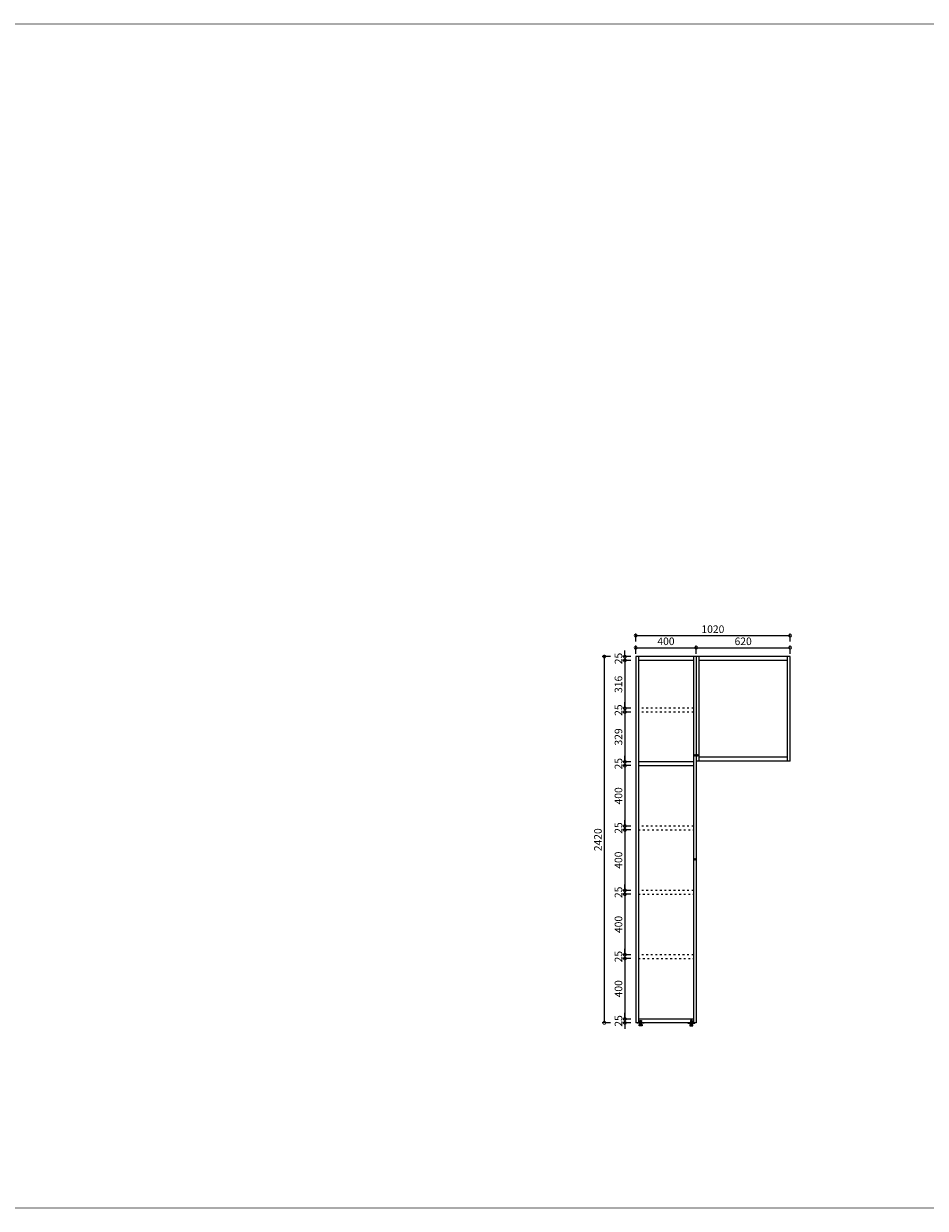
# Model space of a CAD drawing. Units: millimetres. Extents: x 2885369 to 2909189, y -228138 to -220309.
# Drawn here: x 2897279 to 2903234, y -228138 to -220309 of the extents above; entities that cross this region are included whole.
import ezdxf

# ---------------------------------------------------------------- set-up
doc = ezdxf.new("R2010")
doc.units = ezdxf.units.MM
doc.linetypes.add('$0$ACAD_ISO03W100', pattern=[30, 12, -18])
doc.linetypes.add('DASH', pattern=[0.35, 0.25, -0.1])
doc.dimstyles.new('欧逸1-20', dxfattribs={"dimscale": 20, "dimtxt": 2.5, "dimasz": 2, "dimexe": 0.7, "dimexo": 0.7, "dimgap": 0.5, "dimtad": 2, "dimdec": 1, "dimtxsty": 'Standard', "dimblk": 'DOTSMALL', "dimcen": 0, "dimclrd": 251, "dimclre": 251, "dimclrt": 2, "dimadec": 0, "dimazin": 0, "dimtfac": 1, "dimtdec": 1, "dimtix": 1, "dimtmove": 1, "dimatfit": 3, "dimfxl": 2, "dimfxlon": 1, "dimlwd": 13, "dimarcsym": 0})

# ---------------------------------------------------------------- blocks, each defined once
blk = doc.blocks.new('A$C2B233799')
at = {"lineweight": 0}
for p, q in [((17.5, 35), (17.5, 34)), ((28, 35), (17.5, 35)), ((28.5, 33), (17.5, 34)), ((17.5, 32.5), (17.5, 31)), ((28.5, 31.5), (17.5, 32.5)), ((28.5, 30), (17.5, 31)), ((17.5, 29.5), (17.5, 28)), ((28.5, 28.5), (17.5, 29.5)), ((28.5, 27), (17.5, 28)), ((17.5, 26.5), (17.5, 25)), ((28.5, 25.5), (17.5, 26.5)), ((28.5, 24), (17.5, 25)), ((17.5, 23.5), (17.5, 22)), ((28.5, 22.5), (17.5, 23.5)), ((28.5, 21), (17.5, 22)), ((17.5, 20.4), (17.5, 20)), ((22.4, 20), (17.5, 20.4)), ((28.5, 14), (17.5, 14)), ((28.5, 11), (17.5, 11)), ((18, 34), (18, 32.4)), ((18, 30.9), (18, 29.4)), ((18, 27.9), (18, 26.4)), ((18, 24.9), (18, 23.4)), ((18, 21.9), (18, 20.4)), ((20, 14), (20, 11)), ((28.5, 34.5), (23, 35)), ((26, 14), (26, 11)), ((28, 35), (28, 34.5)), ((28, 33), (28, 31.5)), ((28, 30), (28, 28.5)), ((28, 27), (28, 25.5)), ((28, 24), (28, 22.5)), ((28, 21), (28, 20)), ((28.5, 34.5), (28.5, 33)), ((28.5, 31.5), (28.5, 30)), ((28.5, 28.5), (28.5, 27)), ((28.5, 25.5), (28.5, 24)), ((28.5, 22.5), (28.5, 21))]:
    blk.add_line(p, q, dxfattribs=at)
for points in [[(45.5, 20), (0.5, 20, 0.414214), (0, 19.5), (0, 17.5, 0.414214), (0.5, 17), (45.5, 17, 0.414214), (46, 17.5), (46, 19.5, 0.414214)], [(33, 10), (13, 10), (13, 1, 0.414214), (14, 0), (32, 0, 0.414214), (33, 1)]]:
    blk.add_lwpolyline(points, format="xyb", close=True, dxfattribs=at)
for points in [[(26, 11), (26, 14), (20, 14), (20, 11)], [(20, 10), (26, 10)]]:
    blk.add_lwpolyline(points, dxfattribs=at)
for centre, start, end in [((10.7, 12.5), 12.67418, 40.45592), ((10.7, 12.5), 338.74258, 347.32582), ((35.3, 12.5), 139.54408, 167.32582), ((35.3, 12.5), 192.67418, 201.25742)]:
    blk.add_arc(centre, 6.99, start, end, dxfattribs=at)
blk = doc.blocks.new('_DotSmall')
at = {"color": 0, "linetype": 'ByBlock', "const_width": 0.5}
blk.add_lwpolyline([(-0.0625, 0, 1), (0.0625, 0, 1)], format="xyb", close=True, dxfattribs=at)
blk = doc.blocks.new('*D145')
at = {"color": 251, "lineweight": -2, "transparency": 16777216}
for p, q in [((2901321.5, -224472.9), (2901321.5, -224418.9)), ((2901721.5, -224472.9), (2901721.5, -224418.9))]:
    blk.add_line(p, q, dxfattribs=at)
at = {"color": 251, "lineweight": 13, "transparency": 16777216}
blk.add_line((2901321.5, -224432.9), (2901721.5, -224432.9), dxfattribs=at)
at = {"layer": 'Defpoints', "color": 0, "transparency": 16777216}
for p in [(2901721.5, -224432.9), (2901321.5, -224492), (2901721.5, -224492)]:
    blk.add_point(p, dxfattribs=at)
at = {"color": 251, "lineweight": 13, "transparency": 16777216, "xscale": 40, "yscale": 40, "zscale": 40, "rotation": 180}
blk.add_blockref('_DotSmall', (2901321.5, -224432.9), dxfattribs=at)
at = {"color": 251, "lineweight": 13, "transparency": 16777216, "xscale": 40, "yscale": 40, "zscale": 40}
blk.add_blockref('_DotSmall', (2901721.5, -224432.9), dxfattribs=at)
at = {"color": 2, "transparency": 16777216, "insert": (2901521.5, -224397), "char_height": 50, "attachment_point": 5}
blk.add_mtext('400', dxfattribs=at)
blk = doc.blocks.new('*D146')
at = {"color": 251, "lineweight": -2, "transparency": 16777216}
for p, q in [((2901721.5, -224472.9), (2901721.5, -224418.9)), ((2902341.5, -224472.9), (2902341.5, -224418.9))]:
    blk.add_line(p, q, dxfattribs=at)
at = {"color": 251, "lineweight": 13, "transparency": 16777216}
blk.add_line((2901721.5, -224432.9), (2902341.5, -224432.9), dxfattribs=at)
at = {"layer": 'Defpoints', "color": 0, "transparency": 16777216}
for p in [(2902341.5, -224432.9), (2901721.5, -224492), (2902341.5, -224492)]:
    blk.add_point(p, dxfattribs=at)
at = {"color": 251, "lineweight": 13, "transparency": 16777216, "xscale": 40, "yscale": 40, "zscale": 40, "rotation": 180}
blk.add_blockref('_DotSmall', (2901721.5, -224432.9), dxfattribs=at)
at = {"color": 251, "lineweight": 13, "transparency": 16777216, "xscale": 40, "yscale": 40, "zscale": 40}
blk.add_blockref('_DotSmall', (2902341.5, -224432.9), dxfattribs=at)
at = {"color": 2, "transparency": 16777216, "insert": (2902031.5, -224397), "char_height": 50, "attachment_point": 5}
blk.add_mtext('620', dxfattribs=at)
blk = doc.blocks.new('*D147')
at = {"color": 251, "lineweight": -2, "transparency": 16777216}
for p, q in [((2901321.5, -224393), (2901321.5, -224339)), ((2902341.5, -224393), (2902341.5, -224339))]:
    blk.add_line(p, q, dxfattribs=at)
at = {"color": 251, "lineweight": 13, "transparency": 16777216}
blk.add_line((2901321.5, -224353), (2902341.5, -224353), dxfattribs=at)
at = {"layer": 'Defpoints', "color": 0, "transparency": 16777216}
for p in [(2902341.5, -224353), (2901321.5, -224492), (2902341.5, -224492)]:
    blk.add_point(p, dxfattribs=at)
at = {"color": 251, "lineweight": 13, "transparency": 16777216, "xscale": 40, "yscale": 40, "zscale": 40, "rotation": 180}
blk.add_blockref('_DotSmall', (2901321.5, -224353), dxfattribs=at)
at = {"color": 251, "lineweight": 13, "transparency": 16777216, "xscale": 40, "yscale": 40, "zscale": 40}
blk.add_blockref('_DotSmall', (2902341.5, -224353), dxfattribs=at)
at = {"color": 2, "transparency": 16777216, "insert": (2901831.5, -224317), "char_height": 50, "attachment_point": 5}
blk.add_mtext('1020', dxfattribs=at)
blk = doc.blocks.new('*D150')
at = {"color": 251, "lineweight": -2, "transparency": 16777216}
for p, q in [((2901290.1, -224492), (2901236.1, -224492)), ((2901290.1, -224517), (2901236.1, -224517))]:
    blk.add_line(p, q, dxfattribs=at)
at = {"color": 251, "lineweight": 13, "transparency": 16777216}
for p, q in [((2901250.1, -224492), (2901250.1, -224452)), ((2901250.1, -224492), (2901250.1, -224517)), ((2901250.1, -224517), (2901250.1, -224557))]:
    blk.add_line(p, q, dxfattribs=at)
at = {"layer": 'Defpoints', "color": 0, "transparency": 16777216}
for p in [(2901250.1, -224517), (2901339.5, -224492), (2901339.5, -224517)]:
    blk.add_point(p, dxfattribs=at)
at = {"color": 251, "lineweight": 13, "transparency": 16777216, "xscale": 40, "yscale": 40, "zscale": 40}
for p, rotation in [((2901250.1, -224492), 270), ((2901250.1, -224517), 90)]:
    blk.add_blockref('_DotSmall', p, dxfattribs=dict(at, rotation=rotation))
at = {"color": 2, "transparency": 16777216, "insert": (2901214.3, -224504.5), "char_height": 50, "attachment_point": 5, "rotation": 90}
blk.add_mtext('25', dxfattribs=at)
blk = doc.blocks.new('*D151')
at = {"color": 251, "lineweight": -2, "transparency": 16777216}
for p, q in [((2901290.1, -224517), (2901236.1, -224517)), ((2901290.1, -224833), (2901236.1, -224833))]:
    blk.add_line(p, q, dxfattribs=at)
at = {"color": 251, "lineweight": 13, "transparency": 16777216}
blk.add_line((2901250.1, -224517), (2901250.1, -224833), dxfattribs=at)
at = {"layer": 'Defpoints', "color": 0, "transparency": 16777216}
for p in [(2901339.5, -224517), (2901250.1, -224833), (2901339.5, -224833)]:
    blk.add_point(p, dxfattribs=at)
at = {"color": 251, "lineweight": 13, "transparency": 16777216, "xscale": 40, "yscale": 40, "zscale": 40}
for p, rotation in [((2901250.1, -224517), 90), ((2901250.1, -224833), 270)]:
    blk.add_blockref('_DotSmall', p, dxfattribs=dict(at, rotation=rotation))
at = {"color": 2, "transparency": 16777216, "insert": (2901214.1, -224675), "char_height": 50, "attachment_point": 5, "rotation": 90}
blk.add_mtext('316', dxfattribs=at)
blk = doc.blocks.new('*D152')
at = {"color": 251, "lineweight": -2, "transparency": 16777216}
for p, q in [((2901290.1, -224833), (2901236.1, -224833)), ((2901290.1, -224858), (2901236.1, -224858))]:
    blk.add_line(p, q, dxfattribs=at)
at = {"color": 251, "lineweight": 13, "transparency": 16777216}
for p, q in [((2901250.1, -224833), (2901250.1, -224793)), ((2901250.1, -224833), (2901250.1, -224858)), ((2901250.1, -224858), (2901250.1, -224898))]:
    blk.add_line(p, q, dxfattribs=at)
at = {"layer": 'Defpoints', "color": 0, "transparency": 16777216}
for p in [(2901339.5, -224833), (2901250.1, -224858), (2901339.5, -224858)]:
    blk.add_point(p, dxfattribs=at)
at = {"color": 251, "lineweight": 13, "transparency": 16777216, "xscale": 40, "yscale": 40, "zscale": 40}
for p, rotation in [((2901250.1, -224833), 270), ((2901250.1, -224858), 90)]:
    blk.add_blockref('_DotSmall', p, dxfattribs=dict(at, rotation=rotation))
at = {"color": 2, "transparency": 16777216, "insert": (2901214.3, -224845.5), "char_height": 50, "attachment_point": 5, "rotation": 90}
blk.add_mtext('25', dxfattribs=at)
blk = doc.blocks.new('*D153')
at = {"color": 251, "lineweight": -2, "transparency": 16777216}
for p, q in [((2901290.1, -224858), (2901236.1, -224858)), ((2901290.1, -225187), (2901236.1, -225187))]:
    blk.add_line(p, q, dxfattribs=at)
at = {"color": 251, "lineweight": 13, "transparency": 16777216}
blk.add_line((2901250.1, -224858), (2901250.1, -225187), dxfattribs=at)
at = {"layer": 'Defpoints', "color": 0, "transparency": 16777216}
for p in [(2901339.5, -224858), (2901250.1, -225187), (2901339.5, -225187)]:
    blk.add_point(p, dxfattribs=at)
at = {"color": 251, "lineweight": 13, "transparency": 16777216, "xscale": 40, "yscale": 40, "zscale": 40}
for p, rotation in [((2901250.1, -224858), 90), ((2901250.1, -225187), 270)]:
    blk.add_blockref('_DotSmall', p, dxfattribs=dict(at, rotation=rotation))
at = {"color": 2, "transparency": 16777216, "insert": (2901214.3, -225022.5), "char_height": 50, "attachment_point": 5, "rotation": 90}
blk.add_mtext('329', dxfattribs=at)
blk = doc.blocks.new('*D154')
at = {"color": 251, "lineweight": 13, "transparency": 16777216}
for p, q in [((2901250.1, -225187), (2901250.1, -225147)), ((2901250.1, -225187), (2901250.1, -225212)), ((2901250.1, -225212), (2901250.1, -225252))]:
    blk.add_line(p, q, dxfattribs=at)
at = {"color": 251, "lineweight": -2, "transparency": 16777216}
for p, q in [((2901290.1, -225187), (2901236.1, -225187)), ((2901290.1, -225212), (2901236.1, -225212))]:
    blk.add_line(p, q, dxfattribs=at)
at = {"layer": 'Defpoints', "color": 0, "transparency": 16777216}
for p in [(2901250.1, -225212), (2901339.5, -225187), (2901339.5, -225212)]:
    blk.add_point(p, dxfattribs=at)
at = {"color": 251, "lineweight": 13, "transparency": 16777216, "xscale": 40, "yscale": 40, "zscale": 40}
for p, rotation in [((2901250.1, -225187), 270), ((2901250.1, -225212), 90)]:
    blk.add_blockref('_DotSmall', p, dxfattribs=dict(at, rotation=rotation))
at = {"color": 2, "transparency": 16777216, "insert": (2901214.3, -225199.5), "char_height": 50, "attachment_point": 5, "rotation": 90}
blk.add_mtext('25', dxfattribs=at)
blk = doc.blocks.new('*D155')
at = {"color": 251, "lineweight": -2, "transparency": 16777216}
for p, q in [((2901290.1, -225212), (2901236.1, -225212)), ((2901290.1, -225612), (2901236.1, -225612))]:
    blk.add_line(p, q, dxfattribs=at)
at = {"color": 251, "lineweight": 13, "transparency": 16777216}
blk.add_line((2901250.1, -225212), (2901250.1, -225612), dxfattribs=at)
at = {"layer": 'Defpoints', "color": 0, "transparency": 16777216}
for p in [(2901339.5, -225212), (2901250.1, -225612), (2901339.5, -225612)]:
    blk.add_point(p, dxfattribs=at)
at = {"color": 251, "lineweight": 13, "transparency": 16777216, "xscale": 40, "yscale": 40, "zscale": 40}
for p, rotation in [((2901250.1, -225212), 90), ((2901250.1, -225612), 270)]:
    blk.add_blockref('_DotSmall', p, dxfattribs=dict(at, rotation=rotation))
at = {"color": 2, "transparency": 16777216, "insert": (2901214.3, -225412), "char_height": 50, "attachment_point": 5, "rotation": 90}
blk.add_mtext('400', dxfattribs=at)
blk = doc.blocks.new('*D156')
at = {"color": 251, "lineweight": -2, "transparency": 16777216}
for p, q in [((2901290.1, -225612), (2901236.1, -225612)), ((2901290.1, -225637), (2901236.1, -225637))]:
    blk.add_line(p, q, dxfattribs=at)
at = {"color": 251, "lineweight": 13, "transparency": 16777216}
for p, q in [((2901250.1, -225612), (2901250.1, -225572)), ((2901250.1, -225612), (2901250.1, -225637)), ((2901250.1, -225637), (2901250.1, -225677))]:
    blk.add_line(p, q, dxfattribs=at)
at = {"layer": 'Defpoints', "color": 0, "transparency": 16777216}
for p in [(2901339.5, -225612), (2901250.1, -225637), (2901339.5, -225637)]:
    blk.add_point(p, dxfattribs=at)
at = {"color": 251, "lineweight": 13, "transparency": 16777216, "xscale": 40, "yscale": 40, "zscale": 40}
for p, rotation in [((2901250.1, -225612), 270), ((2901250.1, -225637), 90)]:
    blk.add_blockref('_DotSmall', p, dxfattribs=dict(at, rotation=rotation))
at = {"color": 2, "transparency": 16777216, "insert": (2901214.3, -225624.5), "char_height": 50, "attachment_point": 5, "rotation": 90}
blk.add_mtext('25', dxfattribs=at)
blk = doc.blocks.new('*D157')
at = {"color": 251, "lineweight": -2, "transparency": 16777216}
for p, q in [((2901290.1, -225637), (2901236.1, -225637)), ((2901290.1, -226037), (2901236.1, -226037))]:
    blk.add_line(p, q, dxfattribs=at)
at = {"color": 251, "lineweight": 13, "transparency": 16777216}
blk.add_line((2901250.1, -225637), (2901250.1, -226037), dxfattribs=at)
at = {"layer": 'Defpoints', "color": 0, "transparency": 16777216}
for p in [(2901339.5, -225637), (2901250.1, -226037), (2901339.5, -226037)]:
    blk.add_point(p, dxfattribs=at)
at = {"color": 251, "lineweight": 13, "transparency": 16777216, "xscale": 40, "yscale": 40, "zscale": 40}
for p, rotation in [((2901250.1, -225637), 90), ((2901250.1, -226037), 270)]:
    blk.add_blockref('_DotSmall', p, dxfattribs=dict(at, rotation=rotation))
at = {"color": 2, "transparency": 16777216, "insert": (2901214.3, -225837), "char_height": 50, "attachment_point": 5, "rotation": 90}
blk.add_mtext('400', dxfattribs=at)
blk = doc.blocks.new('*D158')
at = {"color": 251, "lineweight": 13, "transparency": 16777216}
for p, q in [((2901250.1, -226037), (2901250.1, -225997)), ((2901250.1, -226037), (2901250.1, -226062)), ((2901250.1, -226062), (2901250.1, -226102))]:
    blk.add_line(p, q, dxfattribs=at)
at = {"color": 251, "lineweight": -2, "transparency": 16777216}
for p, q in [((2901290.1, -226037), (2901236.1, -226037)), ((2901290.1, -226062), (2901236.1, -226062))]:
    blk.add_line(p, q, dxfattribs=at)
at = {"layer": 'Defpoints', "color": 0, "transparency": 16777216}
for p in [(2901250.1, -226062), (2901339.5, -226037), (2901339.5, -226062)]:
    blk.add_point(p, dxfattribs=at)
at = {"color": 251, "lineweight": 13, "transparency": 16777216, "xscale": 40, "yscale": 40, "zscale": 40}
for p, rotation in [((2901250.1, -226037), 270), ((2901250.1, -226062), 90)]:
    blk.add_blockref('_DotSmall', p, dxfattribs=dict(at, rotation=rotation))
at = {"color": 2, "transparency": 16777216, "insert": (2901214.3, -226049.5), "char_height": 50, "attachment_point": 5, "rotation": 90}
blk.add_mtext('25', dxfattribs=at)
blk = doc.blocks.new('*D159')
at = {"color": 251, "lineweight": -2, "transparency": 16777216}
for p, q in [((2901290.1, -226062), (2901236.1, -226062)), ((2901290.1, -226462), (2901236.1, -226462))]:
    blk.add_line(p, q, dxfattribs=at)
at = {"color": 251, "lineweight": 13, "transparency": 16777216}
blk.add_line((2901250.1, -226062), (2901250.1, -226462), dxfattribs=at)
at = {"layer": 'Defpoints', "color": 0, "transparency": 16777216}
for p in [(2901339.5, -226062), (2901250.1, -226462), (2901339.5, -226462)]:
    blk.add_point(p, dxfattribs=at)
at = {"color": 251, "lineweight": 13, "transparency": 16777216, "xscale": 40, "yscale": 40, "zscale": 40}
for p, rotation in [((2901250.1, -226062), 90), ((2901250.1, -226462), 270)]:
    blk.add_blockref('_DotSmall', p, dxfattribs=dict(at, rotation=rotation))
at = {"color": 2, "transparency": 16777216, "insert": (2901214.3, -226262), "char_height": 50, "attachment_point": 5, "rotation": 90}
blk.add_mtext('400', dxfattribs=at)
blk = doc.blocks.new('*D160')
at = {"color": 251, "lineweight": -2, "transparency": 16777216}
for p, q in [((2901290.1, -226462), (2901236.1, -226462)), ((2901290.1, -226487), (2901236.1, -226487))]:
    blk.add_line(p, q, dxfattribs=at)
at = {"color": 251, "lineweight": 13, "transparency": 16777216}
for p, q in [((2901250.1, -226462), (2901250.1, -226422)), ((2901250.1, -226462), (2901250.1, -226487)), ((2901250.1, -226487), (2901250.1, -226527))]:
    blk.add_line(p, q, dxfattribs=at)
at = {"layer": 'Defpoints', "color": 0, "transparency": 16777216}
for p in [(2901339.5, -226462), (2901250.1, -226487), (2901339.5, -226487)]:
    blk.add_point(p, dxfattribs=at)
at = {"color": 251, "lineweight": 13, "transparency": 16777216, "xscale": 40, "yscale": 40, "zscale": 40}
for p, rotation in [((2901250.1, -226462), 270), ((2901250.1, -226487), 90)]:
    blk.add_blockref('_DotSmall', p, dxfattribs=dict(at, rotation=rotation))
at = {"color": 2, "transparency": 16777216, "insert": (2901214.3, -226474.5), "char_height": 50, "attachment_point": 5, "rotation": 90}
blk.add_mtext('25', dxfattribs=at)
blk = doc.blocks.new('*D161')
at = {"color": 251, "lineweight": -2, "transparency": 16777216}
for p, q in [((2901290.1, -226487), (2901236.1, -226487)), ((2901290.1, -226887), (2901236.1, -226887))]:
    blk.add_line(p, q, dxfattribs=at)
at = {"color": 251, "lineweight": 13, "transparency": 16777216}
blk.add_line((2901250.1, -226487), (2901250.1, -226887), dxfattribs=at)
at = {"layer": 'Defpoints', "color": 0, "transparency": 16777216}
for p in [(2901339.5, -226487), (2901250.1, -226887), (2901339.5, -226887)]:
    blk.add_point(p, dxfattribs=at)
at = {"color": 251, "lineweight": 13, "transparency": 16777216, "xscale": 40, "yscale": 40, "zscale": 40}
for p, rotation in [((2901250.1, -226487), 90), ((2901250.1, -226887), 270)]:
    blk.add_blockref('_DotSmall', p, dxfattribs=dict(at, rotation=rotation))
at = {"color": 2, "transparency": 16777216, "insert": (2901214.3, -226687), "char_height": 50, "attachment_point": 5, "rotation": 90}
blk.add_mtext('400', dxfattribs=at)
blk = doc.blocks.new('*D162')
at = {"color": 251, "lineweight": 13, "transparency": 16777216}
for p, q in [((2901250.1, -226887), (2901250.1, -226847)), ((2901250.1, -226887), (2901250.1, -226912)), ((2901250.1, -226912), (2901250.1, -226952))]:
    blk.add_line(p, q, dxfattribs=at)
at = {"color": 251, "lineweight": -2, "transparency": 16777216}
for p, q in [((2901290.1, -226887), (2901236.1, -226887)), ((2901290.1, -226912), (2901236.1, -226912))]:
    blk.add_line(p, q, dxfattribs=at)
at = {"layer": 'Defpoints', "color": 0, "transparency": 16777216}
for p in [(2901250.1, -226912), (2901339.5, -226887), (2901339.5, -226912)]:
    blk.add_point(p, dxfattribs=at)
at = {"color": 251, "lineweight": 13, "transparency": 16777216, "xscale": 40, "yscale": 40, "zscale": 40}
for p, rotation in [((2901250.1, -226887), 270), ((2901250.1, -226912), 90)]:
    blk.add_blockref('_DotSmall', p, dxfattribs=dict(at, rotation=rotation))
at = {"color": 2, "transparency": 16777216, "insert": (2901214.3, -226899.5), "char_height": 50, "attachment_point": 5, "rotation": 90}
blk.add_mtext('25', dxfattribs=at)
blk = doc.blocks.new('*D163')
at = {"color": 251, "lineweight": -2, "transparency": 16777216}
for p, q in [((2901154.5, -224492), (2901100.5, -224492)), ((2901154.5, -226912), (2901100.5, -226912))]:
    blk.add_line(p, q, dxfattribs=at)
at = {"color": 251, "lineweight": 13, "transparency": 16777216}
blk.add_line((2901114.5, -226912), (2901114.5, -224492), dxfattribs=at)
at = {"layer": 'Defpoints', "color": 0, "transparency": 16777216}
for p in [(2901114.5, -224492), (2901321.5, -224492), (2901321.5, -226912)]:
    blk.add_point(p, dxfattribs=at)
at = {"color": 251, "lineweight": 13, "transparency": 16777216, "xscale": 40, "yscale": 40, "zscale": 40}
for p, rotation in [((2901114.5, -224492), 90), ((2901114.5, -226912), 270)]:
    blk.add_blockref('_DotSmall', p, dxfattribs=dict(at, rotation=rotation))
at = {"color": 2, "transparency": 16777216, "insert": (2901078.6, -225702), "char_height": 50, "attachment_point": 5, "rotation": 90}
blk.add_mtext('2420', dxfattribs=at)

msp = doc.modelspace()

# ---------------------------------------------------------------- linework, layer by layer
at = {"color": 4}
for p, q in [((2902341.49, -224492), (2901321.49, -224492)), ((2901321.49, -224492), (2901321.49, -226912)), ((2901339.49, -224492), (2901339.49, -226912)), ((2901703.49, -224517), (2901339.49, -224517)), ((2901703.49, -224492), (2901703.49, -226912)), ((2901721.49, -224492), (2901721.49, -226912)), ((2901739.49, -224492), (2901739.49, -225182)), ((2902323.49, -224517), (2901739.49, -224517)), ((2902323.49, -225182), (2902323.49, -224492)), ((2902341.49, -225182), (2902341.49, -224492)), ((2901703.49, -225187), (2901339.49, -225187)), ((2901339.49, -225212), (2901703.49, -225212)), ((2902341.49, -225182), (2901721.49, -225182)), ((2902323.49, -225157), (2901739.49, -225157)), ((2901721.49, -226912), (2901321.49, -226912)), ((2901703.49, -226887), (2901339.49, -226887))]:
    msp.add_line(p, q, dxfattribs=at)
at = {"color": 1, "linetype": '$0$ACAD_ISO03W100'}
for p, q in [((2901703.49, -224833), (2901339.49, -224833)), ((2901703.49, -224858), (2901339.49, -224858)), ((2901703.49, -225612), (2901339.49, -225612)), ((2901339.49, -225637), (2901703.49, -225637)), ((2901703.49, -226037), (2901339.49, -226037)), ((2901339.49, -226062), (2901703.49, -226062)), ((2901703.49, -226462), (2901339.49, -226462)), ((2901339.49, -226487), (2901703.49, -226487))]:
    msp.add_line(p, q, dxfattribs=at)
at = {"color": 7, "linetype": 'DASH', "ltscale": 700, "const_width": 5}
msp.add_lwpolyline([(2885421.82, -220311.56), (2905662.32, -220311.56, -0.4142136), (2905712.32, -220361.56), (2905712.32, -228085.22, -0.4142136), (2905662.32, -228135.22), (2885421.82, -228135.22, -0.4142136), (2885371.82, -228085.22), (2885371.82, -220361.56, -0.4142136)], format="xyb", close=True, dxfattribs=at)
at = {"color": 6}
for centre in [(2901712.49, -225144), (2901730.49, -225144), (2901712.49, -225832)]:
    msp.add_circle(centre, 5, dxfattribs=at)

# ---------------------------------------------------------------- block references
at = {"color": 0, "xscale": -1}
msp.add_blockref('A$C2B233799', (2901376.49, -226932), dxfattribs=at)
at = {"color": 0}
msp.add_blockref('A$C2B233799', (2901666.49, -226932), dxfattribs=at)

# ---------------------------------------------------------------- dimensions: what is measured, and where the dimension line sits
for base, p1, p2, picture, middle in [((2902341.49, -224352.98), (2901321.49, -224492), (2902341.49, -224492), '*D147', (2901831.49, -224317)), ((2901721.49, -224432.86), (2901321.49, -224492), (2901721.49, -224492), '*D145', (2901521.49, -224397.01)), ((2902341.49, -224432.86), (2901721.49, -224492), (2902341.49, -224492), '*D146', (2902031.49, -224397.01))]:
    dim = msp.add_linear_dim(base=base, p1=p1, p2=p2, dimstyle='欧逸1-20')
    dim.commit()
    dim.dimension.update_dxf_attribs({"geometry": picture, "text_midpoint": middle})
for base, p1, p2, angle, picture, middle in [((2901114.45, -224492), (2901321.49, -226912), (2901321.49, -224492), 270, '*D163', (2901078.6, -225702)), ((2901250.13, -224833), (2901339.49, -224517), (2901339.49, -224833), 90, '*D151', (2901214.14, -224675)), ((2901250.13, -224517), (2901339.49, -224492), (2901339.49, -224517), 90, '*D150', (2901214.27, -224504.5)), ((2901250.13, -224858), (2901339.49, -224833), (2901339.49, -224858), 90, '*D152', (2901214.27, -224845.5)), ((2901250.13, -225187), (2901339.49, -224858), (2901339.49, -225187), 90, '*D153', (2901214.27, -225022.5)), ((2901250.13, -225212), (2901339.49, -225187), (2901339.49, -225212), 90, '*D154', (2901214.27, -225199.5)), ((2901250.13, -225612), (2901339.49, -225212), (2901339.49, -225612), 90, '*D155', (2901214.27, -225412)), ((2901250.13, -225637), (2901339.49, -225612), (2901339.49, -225637), 90, '*D156', (2901214.27, -225624.5)), ((2901250.13, -226037), (2901339.49, -225637), (2901339.49, -226037), 90, '*D157', (2901214.27, -225837)), ((2901250.13, -226062), (2901339.49, -226037), (2901339.49, -226062), 90, '*D158', (2901214.27, -226049.5)), ((2901250.13, -226462), (2901339.49, -226062), (2901339.49, -226462), 90, '*D159', (2901214.27, -226262)), ((2901250.13, -226487), (2901339.49, -226462), (2901339.49, -226487), 90, '*D160', (2901214.27, -226474.5)), ((2901250.13, -226887), (2901339.49, -226487), (2901339.49, -226887), 90, '*D161', (2901214.27, -226687)), ((2901250.13, -226912), (2901339.49, -226887), (2901339.49, -226912), 90, '*D162', (2901214.27, -226899.5))]:
    dim = msp.add_linear_dim(base=base, p1=p1, p2=p2, angle=angle, dimstyle='欧逸1-20')
    dim.commit()
    dim.dimension.update_dxf_attribs({"geometry": picture, "text_midpoint": middle})

doc.saveas('drawing.dxf')
